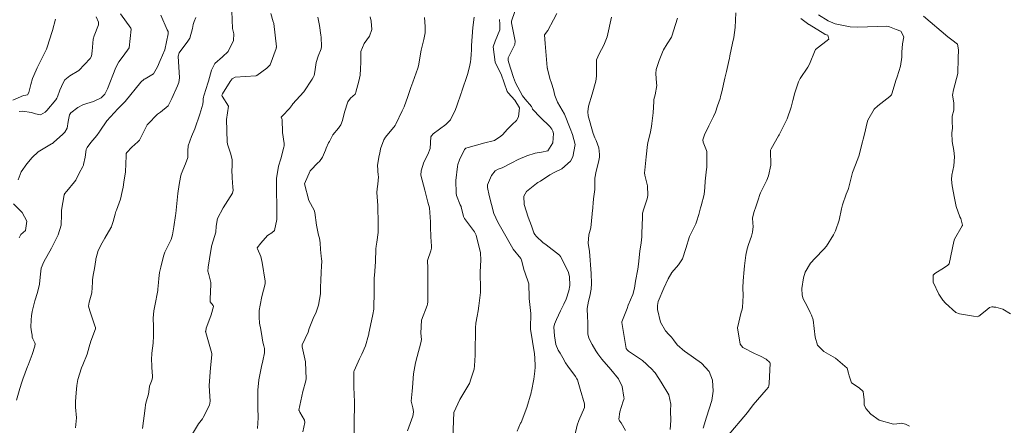
# Model space of a CAD drawing. Units: metres. Extents: x 780786 to 784134, y 8144343 to 8147231.
# Drawn here: x 782175 to 782246, y 8145366 to 8145395 of the extents above; entities that cross this region are included whole.
import ezdxf

# ---------------------------------------------------------------- set-up
doc = ezdxf.new("R2010")
doc.units = ezdxf.units.M
doc.header["$LTSCALE"] = 25
doc.layers.add('Curva Indice', color=36, linetype='Continuous')

msp = doc.modelspace()

# ---------------------------------------------------------------- linework, layer by layer
at = {"layer": 'Curva Indice', "linetype": 'Continuous', "lineweight": 13, "flags": 128}
for points, elevation in [([(782210.7501, 8145365.3201), (782210.9889, 8145365.9017), (782211.021, 8145365.9493), (782211.4268, 8145367.0078), (782211.7389, 8145368.076), (782211.7545, 8145368.1413), (782211.7638, 8145368.181), (782211.9436, 8145369.0468), (782212.0181, 8145369.6239), (782212.0279, 8145369.9153), (782212.0008, 8145370.664), (782211.9931, 8145370.7838), (782211.983, 8145370.8776), (782211.7091, 8145372.6433), (782211.7059, 8145372.6789), (782211.707, 8145372.7127), (782211.7242, 8145373.7749), (782211.5975, 8145374.8453), (782211.5937, 8145374.8928), (782211.596, 8145374.9291), (782211.5858, 8145375.896), (782211.2848, 8145376.7434), (782211.2376, 8145376.8664), (782211.0623, 8145377.5999), (782211.0064, 8145377.7169), (782210.4524, 8145378.3817), (782210.4424, 8145378.4019), (782210.4269, 8145378.437), (782209.73, 8145379.6667), (782209.3405, 8145380.3334), (782209.0731, 8145380.9628), (782208.7368, 8145382.2412), (782208.6076, 8145382.8105), (782208.6116, 8145383.0191), (782208.8915, 8145383.689), (782209.1519, 8145384.0293), (782209.3705, 8145384.1294), (782209.6724, 8145384.2418), (782210.3491, 8145384.5888), (782210.8184, 8145384.8346), (782211.4237, 8145385.1026), (782212.036, 8145385.281), (782212.4939, 8145385.3491), (782212.9315, 8145385.4651), (782213.3059, 8145386.0196), (782213.3586, 8145386.6922), (782213.3031, 8145386.8771), (782213.2293, 8145387.0194), (782213.0901, 8145387.2021), (782212.422, 8145387.8603), (782211.8499, 8145388.4439), (782211.8174, 8145388.5521), (782211.7733, 8145388.6474), (782211.315, 8145389.1719), (782211.1284, 8145389.4001), (782210.6218, 8145390.3342), (782210.4763, 8145390.7223), (782210.1273, 8145391.8489), (782210.0879, 8145391.9714), (782210.0886, 8145392.1349), (782210.5656, 8145393.103), (782210.5938, 8145393.3344), (782210.3397, 8145394.66), (782210.3443, 8145394.7614), (782210.7826, 8145396.0896)], 182.5), ([(782174.7654, 8145367.5474), (782175.0168, 8145368.3918), (782175.1459, 8145368.8351), (782175.2184, 8145369.0553), (782175.5702, 8145369.9559), (782175.5974, 8145370.0179), (782175.6107, 8145370.0485), (782175.9076, 8145370.8304), (782176.0801, 8145371.4286), (782176.1057, 8145371.5841), (782176.097, 8145371.6571), (782175.9381, 8145371.9506), (782175.9051, 8145372.0585), (782175.8904, 8145372.2186), (782175.858, 8145372.4469), (782175.8091, 8145372.7883), (782175.8248, 8145373.3049), (782175.851, 8145373.5982), (782175.8966, 8145373.9113), (782176.0829, 8145374.6782), (782176.2705, 8145375.277), (782176.4284, 8145375.8798), (782176.4635, 8145376.3722), (782176.5397, 8145377.0235), (782176.745, 8145377.4749), (782177.2772, 8145378.4513), (782177.755, 8145379.4301), (782177.9892, 8145380.123), (782178.0051, 8145380.8738), (782178.0054, 8145381.1915), (782178.206, 8145382.2961), (782178.2117, 8145382.3282), (782178.22, 8145382.3528), (782178.2273, 8145382.3641), (782178.3887, 8145382.5615), (782178.9409, 8145383.2197), (782179.0236, 8145383.3571), (782179.2783, 8145383.8577), (782179.5266, 8145384.3215), (782179.5747, 8145384.4219), (782179.5937, 8145384.4797), (782179.7015, 8145385.0009), (782179.7808, 8145385.5402), (782179.8453, 8145385.7043), (782180.1075, 8145386.0576), (782180.5361, 8145386.5634), (782180.7125, 8145386.7939), (782180.7338, 8145386.8223), (782180.7675, 8145386.8752), (782181.2559, 8145387.6005), (782182.0585, 8145388.4655), (782182.3265, 8145388.726), (782182.5739, 8145388.9968), (782183.7018, 8145390.3979), (782183.9431, 8145390.5932), (782184.0249, 8145390.6263), (782184.623, 8145390.9838), (782184.9033, 8145391.4894), (782185.09, 8145391.9367), (782185.4337, 8145392.7012), (782185.6768, 8145393.8526), (782185.6647, 8145394.0244), (782185.5933, 8145394.1494), (782185.1409, 8145395.1923)], 160), ([(782174.8914, 8145383.3635), (782175.1077, 8145383.9462), (782175.5059, 8145384.5236), (782175.9011, 8145384.967), (782176.3372, 8145385.3911), (782177.2951, 8145385.9604), (782177.3501, 8145385.9884), (782177.439, 8145386.0506), (782178.1096, 8145386.6403), (782178.2503, 8145386.8013), (782178.4021, 8145387.09), (782178.4729, 8145387.5544), (782178.5836, 8145388.0352), (782178.6844, 8145388.1782), (782179.1729, 8145388.575), (782179.5274, 8145388.7668), (782179.8215, 8145388.8542), (782180.3056, 8145388.9936), (782180.8607, 8145389.2591), (782181.1083, 8145389.5145), (782181.3149, 8145389.9144), (782181.9148, 8145391.4371), (782182.1293, 8145391.856), (782182.4456, 8145392.2648), (782182.8767, 8145392.8592), (782183.018, 8145394.1885), (782182.9921, 8145394.2569), (782182.2394, 8145395.3026)], 157.5), ([(782174.9711, 8145388.27), (782175.206, 8145388.2924), (782175.8441, 8145388.2068), (782176.1301, 8145388.1137), (782176.4843, 8145388.0445), (782176.8241, 8145388.2214), (782176.9416, 8145388.3457), (782177.5941, 8145389.129), (782177.6729, 8145389.2458), (782177.7053, 8145389.3219), (782177.8951, 8145389.8111), (782178.1181, 8145390.3377), (782178.2506, 8145390.5639), (782178.6017, 8145390.8472), (782179.2433, 8145391.2216), (782179.2489, 8145391.2269), (782180.0748, 8145392.096), (782180.1628, 8145392.2512), (782180.2093, 8145392.6234), (782180.2718, 8145393.4717), (782180.3546, 8145393.7058), (782180.662, 8145394.4943), (782180.664, 8145394.6893), (782180.501, 8145395.0693)], 155), ([(782179.0002, 8145365.5596), (782179.0744, 8145366.27), (782179.0021, 8145367.0339), (782179.0032, 8145367.2266), (782179.0175, 8145367.4384), (782179.0475, 8145368.0639), (782179.0971, 8145368.6072), (782179.1709, 8145369.037), (782179.4415, 8145369.8776), (782179.5276, 8145370.0784), (782179.8371, 8145370.8432), (782179.9894, 8145371.3832), (782180.1028, 8145371.7749), (782180.4494, 8145372.6785), (782180.4575, 8145372.7243), (782180.4504, 8145372.7644), (782180.4047, 8145372.8882), (782180.0335, 8145373.9567), (782179.9511, 8145374.2903), (782179.9903, 8145374.5939), (782180.1858, 8145375.2516), (782180.2224, 8145376.0086), (782180.2259, 8145376.1882), (782180.2849, 8145376.519), (782180.3761, 8145376.9942), (782180.4617, 8145377.6309), (782180.4738, 8145377.7058), (782180.4834, 8145377.7627), (782180.6295, 8145378.3036), (782180.9306, 8145378.8501), (782181.1287, 8145379.1694), (782181.5536, 8145379.9317), (782181.5847, 8145379.9954), (782181.6163, 8145380.0789), (782181.7084, 8145380.3861), (782181.8586, 8145380.8992), (782181.9194, 8145381.0925), (782181.9559, 8145381.1892), (782182.2325, 8145381.987), (782182.371, 8145382.5398), (782182.4231, 8145382.8395), (782182.4922, 8145383.2066), (782182.6028, 8145383.9474), (782182.6435, 8145385.104), (782182.6559, 8145385.2661), (782182.6928, 8145385.344), (782183.069, 8145385.7247), (782183.4867, 8145386.0983), (782183.6022, 8145386.2281), (782184.1633, 8145387.3183), (782184.1762, 8145387.3449), (782184.1788, 8145387.3484), (782184.1994, 8145387.3708), (782184.9123, 8145388.1), (782185.1204, 8145388.2431), (782185.6558, 8145388.6884), (782185.9417, 8145389.2215), (782186.3417, 8145390.1135), (782186.4407, 8145390.3745), (782186.4806, 8145390.6976), (782186.3909, 8145392.2607), (782186.4547, 8145392.4965), (782187.0886, 8145393.3261), (782187.2147, 8145393.5443), (782187.4043, 8145394.2384), (782187.4696, 8145394.5188), (782187.5268, 8145394.7408), (782187.6489, 8145395.0322)], 162.5), ([(782183.8157, 8145365.5172), (782184.0031, 8145366.96), (782184.0367, 8145367.2065), (782184.0919, 8145367.432), (782184.2489, 8145367.9821), (782184.2756, 8145368.1482), (782184.3355, 8145368.5486), (782184.4644, 8145368.9149), (782184.5288, 8145369.0544), (782184.5501, 8145369.1637), (782184.5394, 8145369.2622), (782184.4927, 8145369.8996), (782184.4793, 8145370.6155), (782184.4837, 8145370.7551), (782184.5027, 8145370.9244), (782184.5887, 8145371.6365), (782184.6109, 8145372.1727), (782184.6093, 8145372.5013), (782184.6021, 8145372.8437), (782184.6, 8145373.4373), (782184.6444, 8145373.9517), (782184.7287, 8145374.4403), (782184.8928, 8145375.2937), (782184.9155, 8145375.4248), (782184.9288, 8145375.5242), (782184.9725, 8145376.0013), (782185.0006, 8145376.2939), (782185.0564, 8145376.718), (782185.1289, 8145377.1034), (782185.34, 8145377.8949), (782185.3966, 8145378.0943), (782185.4317, 8145378.1856), (782185.8715, 8145379.0799), (782185.9791, 8145379.4085), (782186.0756, 8145379.9974), (782186.1934, 8145380.8092), (782186.2139, 8145380.951), (782186.2429, 8145381.2036), (782186.3669, 8145382.3962), (782186.4547, 8145383.026), (782186.5468, 8145383.5509), (782186.604, 8145383.7877), (782186.906, 8145384.5198), (782187.0805, 8145384.9852), (782187.0888, 8145385.4597), (782187.1053, 8145385.805), (782187.3547, 8145386.4904), (782187.5802, 8145387.0297), (782187.9393, 8145388.0769), (782188.1536, 8145388.7949), (782188.1864, 8145389.0133), (782188.1917, 8145389.1969), (782188.2071, 8145389.318), (782188.2286, 8145389.4044), (782188.4007, 8145389.9422), (782188.5242, 8145390.3188), (782188.5436, 8145390.3954), (782188.5543, 8145390.4494), (782188.7713, 8145391.2545), (782189.0282, 8145391.7359), (782189.5656, 8145392.1984), (782189.9859, 8145392.5947), (782190.354, 8145393.3874), (782190.3917, 8145393.8677), (782190.3099, 8145394.1344), (782190.2874, 8145394.2392), (782190.2508, 8145395.4906)], 165), ([(782187.405, 8145365.1317), (782187.8393, 8145365.8433), (782188.1396, 8145366.2118), (782188.1896, 8145366.2935), (782188.6287, 8145367.1768), (782188.6854, 8145367.465), (782188.6264, 8145368.1973), (782188.6138, 8145368.5908), (782188.7148, 8145369.8634), (782188.8064, 8145370.8054), (782188.7996, 8145370.8907), (782188.3663, 8145372.4042), (782188.3612, 8145372.47), (782188.3639, 8145372.5054), (782188.4046, 8145372.7136), (782188.6683, 8145373.4152), (782188.7588, 8145373.6664), (782188.9234, 8145374.2843), (782188.8978, 8145374.3387), (782188.6892, 8145374.6154), (782188.6821, 8145375.007), (782188.7039, 8145375.1265), (782188.7148, 8145375.2065), (782188.727, 8145375.9951), (782188.5871, 8145376.5664), (782188.5267, 8145376.8046), (782188.5351, 8145377.1089), (782188.6435, 8145377.707), (782188.7729, 8145378.5827), (782188.7779, 8145378.6087), (782188.8032, 8145378.678), (782189.0854, 8145379.6075), (782189.1273, 8145380.0453), (782189.2151, 8145380.59), (782189.612, 8145381.3541), (782189.7838, 8145381.6132), (782190.2901, 8145382.4175), (782190.3317, 8145382.6256), (782190.3069, 8145382.8552), (782190.2707, 8145383.5136), (782190.246, 8145384.1059), (782190.2553, 8145384.2866), (782190.2766, 8145384.8037), (782190.1749, 8145385.2145), (782189.9247, 8145385.9411), (782189.9063, 8145386.0915), (782189.8532, 8145387.6998), (782189.855, 8145387.7064), (782189.9911, 8145388.6551), (782189.5389, 8145389.3905), (782189.5324, 8145389.459), (782189.5789, 8145389.5556), (782190.1229, 8145390.4362), (782190.2694, 8145390.6348), (782190.4841, 8145390.7556), (782191.964, 8145390.8324), (782191.9881, 8145390.8371), (782192.0299, 8145390.8675), (782192.7469, 8145391.3816), (782192.9944, 8145391.6224), (782193.4229, 8145392.8022), (782193.4365, 8145392.8674), (782193.4418, 8145392.8885), (782193.4499, 8145392.9312), (782193.2533, 8145394.5979), (782193.2254, 8145394.6699), (782193.2075, 8145394.7103), (782193.0465, 8145395.3086)], 167.5), ([(782192.0815, 8145365.5059), (782192.145, 8145366.2771), (782192.1193, 8145367.0167), (782192.1066, 8145368.2554), (782192.1761, 8145369.0104), (782192.3626, 8145369.9568), (782192.4595, 8145370.362), (782192.5861, 8145370.9555), (782192.5936, 8145371.2591), (782192.5378, 8145371.4351), (782192.4613, 8145371.7056), (782192.4227, 8145372.0146), (782192.3209, 8145372.6165), (782192.2379, 8145373.0847), (782192.2, 8145373.5096), (782192.2125, 8145373.9787), (782192.2739, 8145374.3717), (782192.3968, 8145374.9856), (782192.6251, 8145375.9108), (782192.6352, 8145375.9996), (782192.6278, 8145376.0873), (782192.4289, 8145377.4364), (782192.3318, 8145377.8744), (782192.0837, 8145378.4071), (782192.062, 8145378.4631), (782192.0621, 8145378.4705), (782192.073, 8145378.4921), (782192.3181, 8145378.8209), (782192.7963, 8145379.3754), (782193.1153, 8145379.5578), (782193.308, 8145379.7353), (782193.4809, 8145380.525), (782193.4802, 8145380.5341), (782193.4793, 8145380.5458), (782193.4827, 8145380.5649), (782193.4842, 8145380.5962), (782193.4496, 8145383.4701), (782193.6018, 8145384.348), (782193.7642, 8145384.8859), (782193.9774, 8145385.7204), (782194.0017, 8145385.825), (782194.0106, 8145385.9773), (782193.8869, 8145386.7811), (782193.8466, 8145387.7166), (782193.8375, 8145387.7557), (782193.7801, 8145387.8821), (782193.8735, 8145387.9666), (782194.388, 8145388.5006), (782194.6001, 8145388.7824), (782194.6112, 8145388.7955), (782195.4078, 8145389.6813), (782196.0199, 8145390.5912), (782196.1068, 8145390.7603), (782196.1498, 8145390.8708), (782196.2055, 8145391.1305), (782196.2913, 8145391.81), (782196.4338, 8145392.2432), (782196.6589, 8145392.7754), (782196.6845, 8145392.9519), (782196.6556, 8145393.6126), (782196.6453, 8145393.7723), (782196.5478, 8145394.4524), (782196.4094, 8145395.0617)], 170), ([(782195.3313, 8145365.2798), (782195.4856, 8145365.9485), (782195.4583, 8145366.1188), (782195.1369, 8145366.6727), (782195.0713, 8145366.7899), (782195.063, 8145366.824), (782195.3486, 8145368.1733), (782195.5522, 8145368.9346), (782195.572, 8145369.1061), (782195.5645, 8145369.6568), (782195.5224, 8145370.3047), (782195.3034, 8145371.3782), (782195.2918, 8145371.4559), (782195.3056, 8145371.5113), (782195.7149, 8145372.4391), (782195.8056, 8145372.6873), (782196.0937, 8145373.4084), (782196.294, 8145373.8616), (782196.4741, 8145374.3778), (782196.6106, 8145375.1721), (782196.6072, 8145375.312), (782196.6002, 8145375.498), (782196.6376, 8145376.3108), (782196.6501, 8145376.5775), (782196.6491, 8145376.6139), (782196.6484, 8145376.6386), (782196.6486, 8145376.7458), (782196.6718, 8145377.1623), (782196.6953, 8145377.5361), (782196.6847, 8145377.6952), (782196.6566, 8145377.8863), (782196.6106, 8145378.3717), (782196.5962, 8145378.8547), (782196.5391, 8145379.178), (782196.4637, 8145379.3963), (782196.3128, 8145380.105), (782196.2063, 8145381.0187), (782196.1589, 8145381.181), (782195.7802, 8145381.8961), (782195.4737, 8145383.0807), (782195.8619, 8145384.0204), (782196.4485, 8145384.6043), (782196.5179, 8145384.6625), (782196.5331, 8145384.6764), (782196.7528, 8145384.9914), (782196.9705, 8145385.5006), (782197.0218, 8145385.6359), (782197.1963, 8145386.0219), (782197.2518, 8145386.1326), (782197.3203, 8145386.2762), (782197.5049, 8145386.6093), (782197.9022, 8145387.0898), (782197.9615, 8145387.1611), (782198.0641, 8145387.3297), (782198.1851, 8145387.6325), (782198.3377, 8145388.2291), (782198.5793, 8145388.9681), (782198.7712, 8145389.2267), (782199.1021, 8145389.5311), (782199.1277, 8145389.5692), (782199.1589, 8145389.6671), (782199.3679, 8145390.4683), (782199.4495, 8145390.8922), (782199.4955, 8145391.3329), (782199.4992, 8145391.8133), (782199.5095, 8145392.5778), (782199.7517, 8145393.1628), (782200.1387, 8145393.69), (782200.2883, 8145394.1754), (782200.2464, 8145394.766), (782200.1781, 8145395.0915)], 172.5), ([(782199.0193, 8145364.988), (782199.0297, 8145365.9981), (782199.0525, 8145367.2178), (782199.0547, 8145367.3287), (782199.0512, 8145367.4243), (782198.9974, 8145368.4758), (782199.0074, 8145369.6011), (782199.0087, 8145369.6106), (782199.0198, 8145369.6398), (782199.4127, 8145370.5193), (782199.5734, 8145370.8421), (782199.8511, 8145371.4443), (782200.0598, 8145372.2134), (782200.0752, 8145372.2827), (782200.0928, 8145372.3604), (782200.2693, 8145373.2529), (782200.3789, 8145373.6938), (782200.435, 8145374.0808), (782200.4505, 8145374.3874), (782200.4628, 8145375.0938), (782200.4687, 8145376.1031), (782200.4728, 8145376.3251), (782200.4824, 8145376.4948), (782200.5558, 8145377.4751), (782200.5985, 8145378.4045), (782200.6145, 8145378.615), (782200.6541, 8145378.883), (782200.7506, 8145379.5907), (782200.763, 8145379.9703), (782200.7488, 8145380.4915), (782200.7334, 8145381.2071), (782200.7238, 8145381.5316), (782200.6786, 8145382.1499), (782200.6509, 8145382.4698), (782200.6739, 8145382.7257), (782200.7317, 8145383.0575), (782200.776, 8145383.591), (782200.7724, 8145383.6396), (782200.7623, 8145383.6902), (782200.6979, 8145384.4232), (782200.8319, 8145385.1242), (782200.8667, 8145385.2832), (782200.9332, 8145385.5931), (782201.1669, 8145386.2545), (782201.2731, 8145386.4304), (782201.9677, 8145387.2773), (782202.0334, 8145387.3761), (782202.4888, 8145388.3162), (782202.6149, 8145388.6161), (782202.8775, 8145389.3484), (782203.1039, 8145389.9991), (782203.2454, 8145390.3978), (782203.6003, 8145391.3872), (782203.6443, 8145391.5537), (782203.855, 8145392.6875), (782204.0345, 8145393.4483), (782204.1194, 8145393.9213), (782204.1251, 8145394.3846), (782204.0929, 8145395.0211)], 175), ([(782202.8509, 8145365.3307), (782203.2368, 8145366.3867), (782203.2685, 8145366.526), (782203.2988, 8145366.7391), (782203.2381, 8145366.9899), (782203.1352, 8145367.4604), (782203.1892, 8145368.1813), (782203.2233, 8145368.46), (782203.2948, 8145369.4289), (782203.4312, 8145370.2224), (782203.5508, 8145370.6768), (782203.8274, 8145371.6675), (782203.8556, 8145371.9062), (782203.8227, 8145372.3637), (782203.8615, 8145373.2892), (782204.2724, 8145374.3333), (782204.3042, 8145374.4432), (782204.3154, 8145374.5984), (782204.3169, 8145375.6015), (782204.3204, 8145376.4503), (782204.329, 8145376.7184), (782204.3137, 8145377.0276), (782204.3043, 8145377.5762), (782204.5321, 8145378.2619), (782204.578, 8145378.4527), (782204.584, 8145378.6039), (782204.5471, 8145379.2745), (782204.5033, 8145379.9959), (782204.5022, 8145380.1435), (782204.5082, 8145380.3428), (782204.4397, 8145381.3667), (782204.3279, 8145381.775), (782204.0987, 8145382.6176), (782203.9056, 8145383.3432), (782203.8271, 8145383.6985), (782203.8504, 8145384.0096), (782204.0438, 8145384.6317), (782204.3264, 8145385.1954), (782204.4918, 8145385.614), (782204.5493, 8145386.4515), (782204.5809, 8145386.5347), (782204.7011, 8145386.671), (782205.6197, 8145387.3484), (782205.9448, 8145387.6831), (782206.3145, 8145388.4159), (782206.4076, 8145388.6836), (782206.7192, 8145389.5919), (782206.7408, 8145389.6517), (782206.7715, 8145389.7416), (782207.161, 8145390.9302), (782207.3101, 8145391.4942), (782207.3784, 8145391.8413), (782207.4059, 8145392.0345), (782207.4379, 8145392.3974), (782207.4494, 8145392.6922), (782207.455, 8145392.9657), (782207.4561, 8145393.0136), (782207.5455, 8145394.3228), (782207.6627, 8145395.0532)], 177.5), ([(782214.8716, 8145365.0146), (782215.0469, 8145365.748), (782215.1708, 8145366.0773), (782215.5823, 8145367.0119), (782215.578, 8145367.2711), (782215.2726, 8145368.3299), (782215.0724, 8145368.9979), (782215.0385, 8145369.0771), (782214.9332, 8145369.2371), (782214.3802, 8145369.9817), (782214.2033, 8145370.2339), (782214.0196, 8145370.5793), (782213.8304, 8145370.9275), (782213.6964, 8145371.1251), (782213.5252, 8145371.5388), (782213.431, 8145372.1543), (782213.3817, 8145372.7929), (782213.4247, 8145373.0144), (782213.5687, 8145373.3495), (782213.8597, 8145373.9573), (782214.0862, 8145374.4438), (782214.2488, 8145374.8052), (782214.4575, 8145375.3871), (782214.5198, 8145375.7779), (782214.5074, 8145376.4294), (782214.4113, 8145376.7822), (782213.851, 8145377.8578), (782213.7698, 8145377.9564), (782212.8164, 8145378.7), (782212.5818, 8145378.8709), (782212.1192, 8145379.3001), (782212.0084, 8145379.4406), (782211.9428, 8145379.5755), (782211.7619, 8145380.0556), (782211.5245, 8145380.6878), (782211.2531, 8145381.5976), (782211.2293, 8145382.2021), (782211.4148, 8145382.5375), (782212.1406, 8145383.1166), (782212.2272, 8145383.1693), (782212.416, 8145383.2769), (782213.0793, 8145383.7277), (782213.4034, 8145383.8881), (782213.9602, 8145384.1522), (782214.5636, 8145384.7063), (782214.736, 8145385.0282), (782214.899, 8145385.9143), (782214.7268, 8145386.6247), (782214.5554, 8145387.054), (782214.1347, 8145388.0924), (782213.6437, 8145388.9604), (782213.443, 8145389.4234), (782213.3558, 8145389.857), (782213.2144, 8145390.3197), (782213.0865, 8145390.6444), (782212.9129, 8145391.3475), (782212.9086, 8145391.3879), (782212.9073, 8145391.3996), (782212.9027, 8145391.4299), (782212.8017, 8145392.5808), (782212.7588, 8145393.1696), (782212.7142, 8145393.7923), (782212.9377, 8145394.0916), (782213.3443, 8145394.8727), (782213.5955, 8145395.3234)], 185), ([(782218.5172, 8145365.3714), (782218.2025, 8145365.907), (782218.1004, 8145366.071), (782218.0619, 8145366.1357), (782218.0493, 8145366.1839), (782218.1145, 8145366.7086), (782218.3602, 8145367.4603), (782218.4027, 8145367.5816), (782218.4132, 8145367.617), (782218.4176, 8145367.6553), (782218.4048, 8145367.7529), (782218.2742, 8145368.5201), (782218.0224, 8145369.0677), (782217.4669, 8145369.7365), (782216.8284, 8145370.4824), (782216.5382, 8145370.8674), (782216.3979, 8145371.0927), (782216.139, 8145371.5545), (782215.8947, 8145372.0016), (782215.8187, 8145372.3054), (782215.8144, 8145373.1513), (782215.8036, 8145373.5229), (782215.7707, 8145374.1241), (782215.8556, 8145374.6537), (782215.9504, 8145375.0212), (782216.0458, 8145375.5288), (782216.0792, 8145375.9309), (782216.0615, 8145376.6391), (782215.927, 8145378.2229), (782215.8506, 8145378.8246), (782215.8865, 8145379.416), (782216.0385, 8145379.9188), (782216.1399, 8145380.9177), (782216.14, 8145381.0185), (782216.143, 8145381.0889), (782216.2255, 8145382.013), (782216.3092, 8145382.6767), (782216.3201, 8145383.0281), (782216.3269, 8145383.5001), (782216.4131, 8145384.0031), (782216.5754, 8145384.6431), (782216.6469, 8145384.9886), (782216.6655, 8145385.1944), (782216.616, 8145385.6783), (782216.4125, 8145386.2031), (782216.3187, 8145386.3998), (782216.2034, 8145386.7095), (782215.847, 8145387.9694), (782215.8088, 8145388.2649), (782215.862, 8145388.6537), (782216.14, 8145389.5292), (782216.3851, 8145390.4678), (782216.4447, 8145390.8061), (782216.441, 8145391.1499), (782216.4434, 8145391.9812), (782216.6388, 8145392.42), (782216.9777, 8145393.0328), (782217.2139, 8145393.6491), (782217.5285, 8145395.0625)], 187.5), ([(782224.109, 8145365.5244), (782224.3328, 8145366.3283), (782224.7292, 8145367.521), (782224.8288, 8145368.187), (782224.7764, 8145368.9702), (782224.5262, 8145369.5965), (782223.9811, 8145370.2038), (782222.8452, 8145371.0196), (782222.7976, 8145371.0432), (782222.7818, 8145371.0517), (782222.2231, 8145371.5275), (782221.9728, 8145371.8875), (782221.8299, 8145372.0783), (782221.6361, 8145372.2609), (782221.3913, 8145372.5211), (782221.0412, 8145373.1397), (782220.8137, 8145374.0515), (782220.8136, 8145374.3365), (782220.8637, 8145374.6297), (782221.2702, 8145375.5868), (782221.5931, 8145376.2482), (782221.8575, 8145376.7209), (782222.3391, 8145377.272), (782222.6229, 8145377.6852), (782222.8494, 8145378.4456), (782223.1258, 8145379.3076), (782223.5644, 8145380.2039), (782223.6244, 8145380.3471), (782223.7906, 8145380.8908), (782223.9183, 8145381.3539), (782223.9622, 8145381.4975), (782224.1801, 8145382.3268), (782224.2303, 8145382.8315), (782224.2461, 8145383.2674), (782224.3489, 8145384.1256), (782224.3607, 8145384.2471), (782224.3637, 8145385.4178), (782224.3525, 8145385.4814), (782224.1009, 8145386.0669), (782224.0847, 8145386.2537), (782224.1924, 8145386.6017), (782224.5103, 8145387.2383), (782224.8533, 8145387.913), (782224.982, 8145388.232), (782225.133, 8145388.6833), (782225.3184, 8145389.2145), (782225.3594, 8145389.3631), (782225.4321, 8145389.6956), (782225.6682, 8145390.682), (782225.7774, 8145391.1428), (782225.9765, 8145392.0136), (782225.9931, 8145392.0938), (782226.0286, 8145392.2822), (782226.2126, 8145393.1783), (782226.3027, 8145393.5942), (782226.4044, 8145394.314), (782226.4519, 8145395.3755)], 192.5), ([(782238.9288, 8145365.6762), (782238.6494, 8145365.8239), (782238.3563, 8145365.8893), (782238.0233, 8145365.8354), (782237.7719, 8145365.8244), (782236.74, 8145366.1025), (782236.1444, 8145366.5497), (782235.7943, 8145366.9462), (782235.6691, 8145367.2153), (782235.6659, 8145367.572), (782235.6002, 8145368.1745), (782235.3057, 8145368.4399), (782234.7566, 8145368.7895), (782234.5855, 8145369.2943), (782234.5543, 8145369.4861), (782234.4431, 8145369.8422), (782233.6186, 8145370.5495), (782232.7736, 8145371.0296), (782232.3146, 8145371.4832), (782232.1598, 8145372.0754), (782231.9953, 8145373.3253), (782231.885, 8145373.642), (782231.7816, 8145373.8393), (782231.5634, 8145374.2878), (782231.2948, 8145374.8213), (782231.2075, 8145375.0781), (782231.1931, 8145375.5739), (782231.3021, 8145376.3323), (782231.4343, 8145376.7293), (782231.817, 8145377.3804), (782232.1528, 8145377.7435), (782232.7837, 8145378.3812), (782232.9553, 8145378.6005), (782233.4737, 8145379.4091), (782233.6193, 8145379.7045), (782233.8698, 8145380.4684), (782234.0398, 8145381.2885), (782234.1063, 8145381.5749), (782234.3797, 8145382.337), (782234.5094, 8145382.6648), (782234.5388, 8145382.7593), (782234.8345, 8145383.8926), (782235.0385, 8145384.45), (782235.2807, 8145385.0656), (782235.5514, 8145386.0966), (782235.6023, 8145386.3029), (782235.7239, 8145386.7587), (782235.8537, 8145387.404), (782235.9241, 8145387.6556), (782236.3868, 8145388.4365), (782236.6412, 8145388.6847), (782237.5078, 8145389.3513), (782237.616, 8145389.4437), (782237.633, 8145389.4718), (782237.6871, 8145389.6128), (782237.9535, 8145390.5079), (782238.0454, 8145390.775), (782238.2742, 8145391.5359), (782238.3638, 8145392.1868), (782238.3692, 8145392.5411), (782238.4288, 8145393.1444), (782238.5113, 8145393.6435), (782238.3118, 8145394.0594), (782237.9574, 8145394.1658), (782237.4826, 8145394.3663), (782237.2947, 8145394.4159), (782235.2145, 8145394.3292), (782234.6615, 8145394.353), (782233.5761, 8145394.5711), (782233.0819, 8145394.7867), (782232.3795, 8145395.2197)], 197.5), ([(782246.1921, 8145373.7458), (782245.643, 8145374.0915), (782245.1364, 8145374.2276), (782244.9933, 8145374.2334), (782244.9485, 8145374.2391), (782244.8309, 8145374.2553), (782244.6748, 8145374.1894), (782244.4719, 8145374.0335), (782243.9154, 8145373.5756), (782243.7805, 8145373.541), (782243.5321, 8145373.5864), (782242.5186, 8145373.7566), (782242.2623, 8145373.8524), (782241.5163, 8145374.5018), (782241.323, 8145374.7376), (782241.0274, 8145375.1671), (782240.6266, 8145376.0203), (782240.6363, 8145376.5255), (782240.743, 8145376.6396), (782241.4383, 8145377.0687), (782241.688, 8145377.2364), (782241.7733, 8145377.3331), (782242.1044, 8145378.941), (782242.1666, 8145379.1127), (782242.7207, 8145380.069), (782242.7315, 8145380.0969), (782242.735, 8145380.1255), (782242.6103, 8145380.6013), (782242.5524, 8145380.7128), (782242.2895, 8145381.4558), (782242.169, 8145382.0606), (782241.9834, 8145382.929), (782241.9355, 8145383.3962), (782241.9619, 8145383.7046), (782242.1151, 8145384.37), (782242.1672, 8145385.016), (782242.1035, 8145385.4763), (782241.988, 8145386.1251), (782241.9733, 8145386.7376), (782242.0076, 8145387.0715), (782242.0008, 8145387.5525), (782242.0017, 8145387.9419), (782242.1165, 8145388.3673), (782242.113, 8145388.8917), (782242.0057, 8145389.4452), (782242.0846, 8145389.8384), (782242.394, 8145391.0174), (782242.4321, 8145392.1084), (782242.4489, 8145392.7129), (782242.3691, 8145393.1225), (782241.9783, 8145393.4388), (782241.6882, 8145393.6454), (782239.9336, 8145395.1166)], 200), ([(782174.5183, 8145389.1011), (782175.2761, 8145389.4392), (782175.4449, 8145389.4532), (782175.5533, 8145389.4727), (782175.6674, 8145389.6393), (782175.8101, 8145390.223), (782175.9244, 8145390.6385), (782176.0093, 8145390.8703), (782176.2581, 8145391.4223), (782176.6739, 8145392.2216), (782176.9201, 8145392.7497), (782177.214, 8145393.6548), (782177.2636, 8145393.8206), (782177.3485, 8145394.1061), (782177.5786, 8145394.9196)], 152.5), ([(782206.1154, 8145364.8263), (782206.2021, 8145366.6672), (782206.6186, 8145367.5803), (782206.7045, 8145367.7079), (782207.274, 8145368.6796), (782207.3061, 8145368.7445), (782207.4224, 8145369.0426), (782207.6405, 8145369.7638), (782207.6798, 8145370.0222), (782207.7132, 8145370.7832), (782207.7332, 8145371.7256), (782207.735, 8145371.875), (782207.7532, 8145372.742), (782207.7786, 8145373.0807), (782207.876, 8145373.5693), (782207.9502, 8145373.9494), (782207.9915, 8145374.3152), (782208.1013, 8145375.2695), (782208.1065, 8145375.3524), (782208.1032, 8145375.4754), (782208.0795, 8145376.7579), (782208.125, 8145377.6099), (782208.096, 8145378.1172), (782207.7985, 8145379.3908), (782207.6692, 8145379.6411), (782206.9626, 8145380.5835), (782206.892, 8145380.7362), (782206.722, 8145381.4371), (782206.7132, 8145381.4611), (782206.6555, 8145381.5697), (782206.3807, 8145382.2442), (782206.3481, 8145382.4092), (782206.3417, 8145383.3184), (782206.4531, 8145384.3342), (782206.4863, 8145384.4753), (782206.6027, 8145384.802), (782206.9612, 8145385.559), (782207.0562, 8145385.639), (782207.2224, 8145385.6985), (782208.4192, 8145386.0284), (782209.0203, 8145386.1618), (782209.1028, 8145386.1872), (782209.5761, 8145386.5119), (782209.7045, 8145386.6379), (782210.0123, 8145386.9824), (782210.3865, 8145387.3457), (782210.6823, 8145387.6245), (782210.832, 8145387.8854), (782210.9095, 8145388.5424), (782210.5802, 8145389.0949), (782210.0846, 8145389.6131), (782210.0114, 8145389.7226), (782209.5939, 8145390.9501), (782209.4825, 8145391.1844), (782209.1593, 8145391.8327), (782209.0253, 8145392.9186), (782209.1495, 8145393.3277), (782209.4892, 8145394.1399), (782209.4861, 8145394.5532), (782209.4793, 8145394.8936)], 180), ([(782221.7248, 8145365.4469), (782221.7918, 8145366.09), (782221.7676, 8145366.7672), (782221.7796, 8145367.2522), (782221.6473, 8145367.9343), (782221.0929, 8145368.8325), (782220.9151, 8145369.1036), (782220.6437, 8145369.5084), (782220.3385, 8145369.8309), (782220.1965, 8145369.9717), (782220.0422, 8145370.1337), (782219.7381, 8145370.3867), (782218.7441, 8145371.0578), (782218.6318, 8145371.1618), (782218.5804, 8145371.2482), (782218.266, 8145373.1179), (782218.2641, 8145373.1469), (782218.2673, 8145373.1645), (782218.6325, 8145374.1402), (782218.7212, 8145374.3776), (782219.0467, 8145375.1356), (782219.1702, 8145375.5918), (782219.237, 8145376.1034), (782219.4176, 8145376.9559), (782219.4651, 8145377.3221), (782219.5462, 8145378.243), (782219.6566, 8145378.856), (782219.6955, 8145379.2738), (782219.6961, 8145379.5484), (782219.7523, 8145380.6571), (782219.7557, 8145380.9801), (782219.7612, 8145381.0404), (782219.8098, 8145381.2149), (782220.0727, 8145382.01), (782220.1168, 8145382.2464), (782220.0923, 8145382.9426), (782219.9181, 8145383.713), (782219.8925, 8145383.8841), (782219.9019, 8145384.0571), (782220.011, 8145385.0121), (782220.1096, 8145385.9098), (782220.1548, 8145386.1434), (782220.2919, 8145386.6884), (782220.3872, 8145387.1932), (782220.4266, 8145387.4275), (782220.5185, 8145388.1824), (782220.5553, 8145389.0035), (782220.5696, 8145389.1531), (782220.6428, 8145389.4795), (782220.763, 8145390.1375), (782220.7609, 8145390.3203), (782220.7067, 8145391.0004), (782220.7355, 8145391.2947), (782220.9343, 8145391.95), (782221.172, 8145392.531), (782221.2618, 8145392.7154), (782221.5214, 8145393.1298), (782221.8269, 8145393.6216), (782221.8846, 8145393.7613), (782221.9786, 8145394.0761), (782222.2583, 8145394.9807)], 190), ([(782225.8245, 8145364.9398), (782227.2771, 8145366.6656), (782227.6902, 8145367.2041), (782228.6212, 8145368.2801), (782228.7881, 8145368.4724), (782228.8277, 8145368.5795), (782228.8347, 8145368.7475), (782228.91, 8145370.1954), (782228.8889, 8145370.2574), (782228.6385, 8145370.4877), (782228.2325, 8145370.7107), (782227.7952, 8145370.8892), (782226.951, 8145371.3279), (782226.7585, 8145371.5662), (782226.5805, 8145372.7492), (782226.8386, 8145373.8626), (782226.8756, 8145373.976), (782226.9168, 8145374.2092), (782226.967, 8145375.0618), (782226.9644, 8145375.6065), (782226.9682, 8145376.1063), (782227.0431, 8145376.9304), (782227.0764, 8145377.1924), (782227.1739, 8145377.9512), (782227.2582, 8145378.4119), (782227.357, 8145378.7343), (782227.5747, 8145379.3138), (782227.6542, 8145379.6177), (782227.6954, 8145380.0102), (782227.6595, 8145380.2622), (782227.6497, 8145380.6308), (782227.7767, 8145381.1025), (782227.8894, 8145381.4253), (782228.0513, 8145381.9409), (782228.1682, 8145382.3176), (782228.2187, 8145382.427), (782228.6828, 8145383.3576), (782228.7944, 8145383.6518), (782228.9527, 8145384.4258), (782228.9308, 8145385.485), (782228.933, 8145385.5028), (782228.9888, 8145385.6071), (782229.518, 8145386.5303), (782229.5558, 8145386.6002), (782230.0401, 8145387.5585), (782230.1298, 8145387.7623), (782230.4207, 8145388.5874), (782230.5503, 8145389.067), (782230.6922, 8145389.6188), (782230.9436, 8145390.4076), (782231.0636, 8145390.6517), (782231.6198, 8145391.4707), (782231.7429, 8145391.6845), (782232.1471, 8145392.6864), (782232.1766, 8145392.7228), (782233.1206, 8145393.4804), (782233.0672, 8145393.7641), (782232.8663, 8145393.8222), (782232.8319, 8145393.8352), (782231.7232, 8145394.5296), (782231.706, 8145394.5402), (782231.1168, 8145394.9515)], 195), ([(782174.9514, 8145379.2013), (782175.0513, 8145379.4066), (782175.0844, 8145379.4401), (782175.4121, 8145379.7418), (782175.5152, 8145380.4014), (782175.1835, 8145381.0165), (782174.5555, 8145381.6568)], 157.5)]:
    msp.add_lwpolyline(points, dxfattribs=dict(at, elevation=elevation))

doc.saveas('drawing.dxf')
